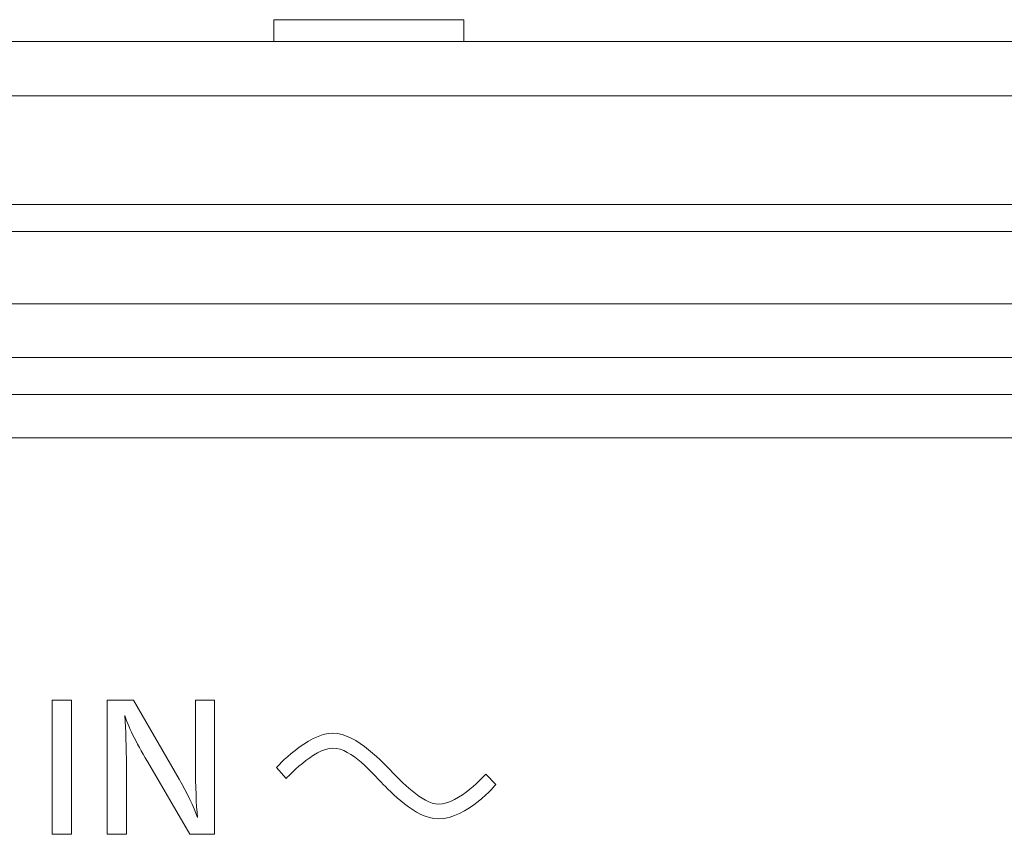
# Model space of a CAD drawing. Units: millimetres. Extents: x 4 to 294, y 4 to 207.
# Drawn here: x 72 to 75, y 39 to 42 of the extents above; entities that cross this region are included whole.
import ezdxf

# ---------------------------------------------------------------- set-up
doc = ezdxf.new("R2010")
doc.units = ezdxf.units.MM
doc.header["$MEASUREMENT"] = 0
doc.layers.add('_U+30EC_U+30A4_U+30E4_U+30FC 1', color=7, linetype='Continuous')

# ---------------------------------------------------------------- blocks, each defined once
blk = doc.blocks.new('block 12269')
at = {"layer": '_U+30EC_U+30A4_U+30E4_U+30FC 1', "color": 179, "lineweight": 9, "true_color": 0x221814}
blk.add_lwpolyline([(67.9996, 40.886), (76.1158, 40.886)], dxfattribs=at)
blk = doc.blocks.new('block 12874')
at = {"layer": '_U+30EC_U+30A4_U+30E4_U+30FC 1', "color": 179, "lineweight": 9, "true_color": 0x221814}
blk.add_lwpolyline([(64.8289, 41.486), (134.8293, 41.486)], dxfattribs=at)
blk = doc.blocks.new('block 13176')
at = {"layer": '_U+30EC_U+30A4_U+30E4_U+30FC 1', "color": 179, "lineweight": 9, "true_color": 0x221814}
blk.add_lwpolyline([(76.2502, 41.2201), (67.8651, 41.2201)], dxfattribs=at)
blk = doc.blocks.new('block 13177')
at = {"layer": '_U+30EC_U+30A4_U+30E4_U+30FC 1', "color": 179, "lineweight": 9, "true_color": 0x221814}
blk.add_lwpolyline([(76.2502, 41.0216), (67.8651, 41.0216)], dxfattribs=at)
blk = doc.blocks.new('block 13304')
at = {"layer": '_U+30EC_U+30A4_U+30E4_U+30FC 1', "color": 179, "lineweight": 9, "true_color": 0x221814}
blk.add_lwpolyline([(64.8289, 42.186), (134.8293, 42.186)], dxfattribs=at)
blk = doc.blocks.new('block 13309')
at = {"layer": '_U+30EC_U+30A4_U+30E4_U+30FC 1', "color": 179, "lineweight": 9, "true_color": 0x221814}
blk.add_lwpolyline([(134.8293, 41.586), (64.8289, 41.586)], dxfattribs=at)
blk = doc.blocks.new('block 13311')
at = {"layer": '_U+30EC_U+30A4_U+30E4_U+30FC 1', "color": 179, "lineweight": 9, "true_color": 0x221814}
blk.add_lwpolyline([(64.8289, 41.986), (134.8293, 41.986)], dxfattribs=at)
blk = doc.blocks.new('block 13399')
at = {"layer": '_U+30EC_U+30A4_U+30E4_U+30FC 1', "color": 179, "lineweight": 9, "true_color": 0x221814}
blk.add_lwpolyline([(67.8884, 40.726), (76.1158, 40.726)], dxfattribs=at)
blk = doc.blocks.new('block 15304')
at = {"layer": '_U+30EC_U+30A4_U+30E4_U+30FC 1', "color": 179, "lineweight": 9, "true_color": 0x221814}
blk.add_lwpolyline([(73.349, 42.266), (72.649, 42.266)], dxfattribs=at)
blk = doc.blocks.new('block 15305')
at = {"layer": '_U+30EC_U+30A4_U+30E4_U+30FC 1', "color": 179, "lineweight": 9, "true_color": 0x221814}
blk.add_lwpolyline([(73.349, 42.266), (73.349, 42.186)], dxfattribs=at)
blk = doc.blocks.new('block 15306')
at = {"layer": '_U+30EC_U+30A4_U+30E4_U+30FC 1', "color": 179, "lineweight": 9, "true_color": 0x221814}
blk.add_lwpolyline([(72.649, 42.186), (72.649, 42.266)], dxfattribs=at)
blk = doc.blocks.new('block 15343')
at = {"layer": '_U+30EC_U+30A4_U+30E4_U+30FC 1', "color": 179, "lineweight": 9, "true_color": 0x221814}
blk.add_open_spline([(74.1634, 42.186), (74.1634, 42.186), (73.9708, 42.186), (73.9708, 42.186), (73.9708, 42.186), (73.9006, 42.186), (73.9006, 42.186), (73.9006, 42.186), (73.7048, 42.186), (73.7048, 42.186), (73.7048, 42.186), (73.7922, 42.186), (73.7922, 42.186), (73.7922, 42.186), (73.9145, 42.186), (73.9145, 42.186), (73.9248, 42.186), (73.932, 42.186), (73.9362, 42.186), (73.9415, 42.186), (73.9482, 42.186), (73.956, 42.186), (73.956, 42.186), (74.0793, 42.186), (74.0793, 42.186), (74.0793, 42.186), (74.1634, 42.186), (74.1634, 42.186)], degree=3, knots=[0, 0, 0, 0, 1, 1, 1, 2, 2, 2, 3, 3, 3, 4, 4, 4, 5, 5, 5, 6, 6, 6, 7, 7, 7, 8, 8, 8, 9, 9, 9, 9], dxfattribs=at)
blk = doc.blocks.new('block 15348')
at = {"layer": '_U+30EC_U+30A4_U+30E4_U+30FC 1', "color": 179, "lineweight": 9, "true_color": 0x221814}
blk.add_open_spline([(72.0604, 42.186), (72.0604, 42.186), (72.0035, 42.186), (72.0035, 42.186), (71.9828, 42.186), (71.9694, 42.186), (71.9628, 42.186), (71.9563, 42.186), (71.9428, 42.186), (71.9226, 42.186), (71.9226, 42.186), (71.8676, 42.186), (71.8676, 42.186), (71.8676, 42.186), (72.0604, 42.186), (72.0604, 42.186)], degree=3, knots=[0, 0, 0, 0, 1, 1, 1, 2, 2, 2, 3, 3, 3, 4, 4, 4, 5, 5, 5, 5], dxfattribs=at)
blk = doc.blocks.new('block 15350')
at = {"layer": '_U+30EC_U+30A4_U+30E4_U+30FC 1', "color": 179, "lineweight": 9, "true_color": 0x221814}
blk.add_open_spline([(72.0682, 42.186), (72.0225, 42.186), (71.9846, 42.186), (71.9548, 42.186), (71.9204, 42.186), (71.9033, 42.186), (71.9033, 42.186), (71.9033, 42.186), (71.9248, 42.186), (71.9678, 42.186), (71.9959, 42.186), (72.0287, 42.186), (72.0664, 42.186), (72.1198, 42.186), (72.1618, 42.186), (72.1924, 42.186), (72.2169, 42.186), (72.2292, 42.186), (72.2292, 42.186), (72.2292, 42.186), (72.2086, 42.186), (72.1675, 42.186), (72.1404, 42.186), (72.1074, 42.186), (72.0682, 42.186)], degree=3, knots=[0, 0, 0, 0, 1, 1, 1, 2, 2, 2, 3, 3, 3, 4, 4, 4, 5, 5, 5, 6, 6, 6, 7, 7, 7, 8, 8, 8, 8], dxfattribs=at)
blk = doc.blocks.new('block 15371')
at = {"layer": '_U+30EC_U+30A4_U+30E4_U+30FC 1', "color": 179, "lineweight": 9, "true_color": 0x221814}
blk.add_open_spline([(73.9545, 42.186), (73.8432, 42.186), (73.7319, 42.186), (73.6206, 42.186), (73.7319, 42.186), (73.8432, 42.186), (73.9545, 42.186)], degree=3, knots=[0, 0, 0, 0, 1, 1, 1, 2, 2, 2, 2], dxfattribs=at)
blk = doc.blocks.new('block 15376')
at = {"layer": '_U+30EC_U+30A4_U+30E4_U+30FC 1', "color": 179, "lineweight": 9, "true_color": 0x221814}
blk.add_open_spline([(73.0115, 42.186), (72.9434, 42.186), (72.8754, 42.186), (72.8073, 42.186), (72.8706, 42.186), (72.9339, 42.186), (72.9973, 42.186), (72.9339, 42.186), (72.8706, 42.186), (72.8073, 42.186), (72.8776, 42.186), (72.9478, 42.186), (73.018, 42.186), (72.9244, 42.186), (72.8307, 42.186), (72.7371, 42.186), (72.8286, 42.186), (72.92, 42.186), (73.0115, 42.186)], degree=3, knots=[0, 0, 0, 0, 1, 1, 1, 2, 2, 2, 3, 3, 3, 4, 4, 4, 5, 5, 5, 6, 6, 6, 6], dxfattribs=at)
blk = doc.blocks.new('block 15382')
at = {"layer": '_U+30EC_U+30A4_U+30E4_U+30FC 1', "color": 179, "lineweight": 9, "true_color": 0x221814}
blk.add_open_spline([(73.6925, 42.186), (73.7734, 42.186), (73.8139, 42.186), (73.8139, 42.186), (73.8139, 42.186), (73.7734, 42.186), (73.6925, 42.186), (73.6925, 42.186), (73.7242, 42.186), (73.7242, 42.186), (73.8176, 42.186), (73.8643, 42.186), (73.8643, 42.186), (73.8643, 42.186), (73.8176, 42.186), (73.7242, 42.186), (73.7242, 42.186), (73.6925, 42.186), (73.6925, 42.186)], degree=3, knots=[0, 0, 0, 0, 1, 1, 1, 2, 2, 2, 3, 3, 3, 4, 4, 4, 5, 5, 5, 6, 6, 6, 6], dxfattribs=at)
blk = doc.blocks.new('block 15401')
at = {"layer": '_U+30EC_U+30A4_U+30E4_U+30FC 1', "color": 179, "lineweight": 9, "true_color": 0x221814}
blk.add_open_spline([(72.8865, 42.186), (72.8406, 42.186), (72.8028, 42.186), (72.773, 42.186), (72.7386, 42.186), (72.7214, 42.186), (72.7214, 42.186), (72.7214, 42.186), (72.743, 42.186), (72.786, 42.186), (72.8141, 42.186), (72.8469, 42.186), (72.8847, 42.186), (72.938, 42.186), (72.98, 42.186), (73.0106, 42.186), (73.0351, 42.186), (73.0473, 42.186), (73.0473, 42.186), (73.0473, 42.186), (73.0268, 42.186), (72.9857, 42.186), (72.9586, 42.186), (72.9255, 42.186), (72.8865, 42.186)], degree=3, knots=[0, 0, 0, 0, 1, 1, 1, 2, 2, 2, 3, 3, 3, 4, 4, 4, 5, 5, 5, 6, 6, 6, 7, 7, 7, 8, 8, 8, 8], dxfattribs=at)
blk = doc.blocks.new('block 15405')
at = {"layer": '_U+30EC_U+30A4_U+30E4_U+30FC 1', "color": 179, "lineweight": 9, "true_color": 0x221814}
blk.add_open_spline([(73.7838, 42.186), (73.7494, 42.186), (73.7151, 42.186), (73.6808, 42.186), (73.7151, 42.186), (73.7494, 42.186), (73.7838, 42.186)], degree=3, knots=[0, 0, 0, 0, 1, 1, 1, 2, 2, 2, 2], dxfattribs=at)
blk = doc.blocks.new('block 15408')
at = {"layer": '_U+30EC_U+30A4_U+30E4_U+30FC 1', "color": 179, "lineweight": 9, "true_color": 0x221814}
blk.add_open_spline([(74.4517, 42.186), (74.4517, 42.186), (74.42, 42.186), (74.42, 42.186), (74.3266, 42.186), (74.2798, 42.186), (74.2798, 42.186), (74.2798, 42.186), (74.3266, 42.186), (74.42, 42.186), (74.42, 42.186), (74.4517, 42.186), (74.4517, 42.186), (74.3709, 42.186), (74.3306, 42.186), (74.3306, 42.186), (74.3306, 42.186), (74.3709, 42.186), (74.4517, 42.186)], degree=3, knots=[0, 0, 0, 0, 1, 1, 1, 2, 2, 2, 3, 3, 3, 4, 4, 4, 5, 5, 5, 6, 6, 6, 6], dxfattribs=at)
blk = doc.blocks.new('block 15413')
at = {"layer": '_U+30EC_U+30A4_U+30E4_U+30FC 1', "color": 179, "lineweight": 9, "true_color": 0x221814}
blk.add_open_spline([(72.7989, 42.186), (72.7989, 42.186), (72.7079, 42.186), (72.7079, 42.186), (72.7079, 42.186), (72.5518, 42.186), (72.5518, 42.186), (72.5089, 42.186), (72.4811, 42.186), (72.4683, 42.186), (72.4724, 42.186), (72.4745, 42.186), (72.4745, 42.186), (72.4745, 42.186), (72.4042, 42.186), (72.4042, 42.186), (72.4042, 42.186), (72.5005, 42.186), (72.5005, 42.186), (72.5005, 42.186), (72.6688, 42.186), (72.6688, 42.186), (72.6992, 42.186), (72.7218, 42.186), (72.7364, 42.186), (72.7315, 42.186), (72.729, 42.186), (72.729, 42.186), (72.729, 42.186), (72.7989, 42.186), (72.7989, 42.186)], degree=3, knots=[0, 0, 0, 0, 1, 1, 1, 2, 2, 2, 3, 3, 3, 4, 4, 4, 5, 5, 5, 6, 6, 6, 7, 7, 7, 8, 8, 8, 9, 9, 9, 10, 10, 10, 10], dxfattribs=at)
blk = doc.blocks.new('block 15418')
at = {"layer": '_U+30EC_U+30A4_U+30E4_U+30FC 1', "color": 179, "lineweight": 9, "true_color": 0x221814}
blk.add_open_spline([(72.876, 42.186), (72.876, 42.186), (72.9128, 42.186), (72.9128, 42.186), (72.9753, 42.186), (73.021, 42.186), (73.0503, 42.186), (73.1109, 42.186), (73.1412, 42.186), (73.1412, 42.186), (73.1412, 42.186), (73.1092, 42.186), (73.045, 42.186), (73.0163, 42.186), (72.9726, 42.186), (72.9137, 42.186), (72.9137, 42.186), (72.876, 42.186), (72.876, 42.186)], degree=3, knots=[0, 0, 0, 0, 1, 1, 1, 2, 2, 2, 3, 3, 3, 4, 4, 4, 5, 5, 5, 6, 6, 6, 6], dxfattribs=at)
blk = doc.blocks.new('block 15423')
at = {"layer": '_U+30EC_U+30A4_U+30E4_U+30FC 1', "color": 179, "lineweight": 9, "true_color": 0x221814}
blk.add_open_spline([(75.1958, 42.186), (75.1958, 42.186), (75.1532, 42.186), (75.1532, 42.186), (75.1376, 42.186), (75.1275, 42.186), (75.1226, 42.186), (75.1177, 42.186), (75.1076, 42.186), (75.0925, 42.186), (75.0925, 42.186), (75.0512, 42.186), (75.0512, 42.186), (75.0512, 42.186), (75.1958, 42.186), (75.1958, 42.186)], degree=3, knots=[0, 0, 0, 0, 1, 1, 1, 2, 2, 2, 3, 3, 3, 4, 4, 4, 5, 5, 5, 5], dxfattribs=at)
blk = doc.blocks.new('block 15430')
at = {"layer": '_U+30EC_U+30A4_U+30E4_U+30FC 1', "color": 179, "lineweight": 9, "true_color": 0x221814}
blk.add_open_spline([(75.4163, 42.186), (75.4163, 42.186), (75.3878, 42.186), (75.3878, 42.186), (75.3479, 42.186), (75.3138, 42.186), (75.2856, 42.186), (75.2319, 42.186), (75.205, 42.186), (75.205, 42.186), (75.205, 42.186), (75.2129, 42.186), (75.2287, 42.186), (75.2364, 42.186), (75.2534, 42.186), (75.2797, 42.186), (75.2797, 42.186), (75.3333, 42.186), (75.3333, 42.186), (75.4052, 42.186), (75.4411, 42.186), (75.4411, 42.186), (75.4411, 42.186), (75.4234, 42.186), (75.3878, 42.186), (75.359, 42.186), (75.3198, 42.186), (75.2702, 42.186), (75.2216, 42.186), (75.1744, 42.186), (75.1286, 42.186), (75.1286, 42.186), (75.1606, 42.186), (75.1606, 42.186), (75.2074, 42.186), (75.2453, 42.186), (75.2743, 42.186), (75.3006, 42.186), (75.3228, 42.186), (75.3408, 42.186), (75.3588, 42.186), (75.3677, 42.186), (75.3677, 42.186), (75.3677, 42.186), (75.3588, 42.186), (75.341, 42.186), (75.3288, 42.186), (75.3073, 42.186), (75.2767, 42.186), (75.2767, 42.186), (75.2379, 42.186), (75.2379, 42.186), (75.1672, 42.186), (75.1318, 42.186), (75.1318, 42.186), (75.1318, 42.186), (75.148, 42.186), (75.1804, 42.186), (75.2073, 42.186), (75.2425, 42.186), (75.2862, 42.186), (75.3279, 42.186), (75.3712, 42.186), (75.4163, 42.186)], degree=3, knots=[0, 0, 0, 0, 1, 1, 1, 2, 2, 2, 3, 3, 3, 4, 4, 4, 5, 5, 5, 6, 6, 6, 7, 7, 7, 8, 8, 8, 9, 9, 9, 10, 10, 10, 11, 11, 11, 12, 12, 12, 13, 13, 13, 14, 14, 14, 15, 15, 15, 16, 16, 16, 17, 17, 17, 18, 18, 18, 19, 19, 19, 20, 20, 20, 21, 21, 21, 21], dxfattribs=at)
blk = doc.blocks.new('block 15450')
at = {"layer": '_U+30EC_U+30A4_U+30E4_U+30FC 1', "color": 179, "lineweight": 9, "true_color": 0x221814}
blk.add_open_spline([(73.2168, 42.186), (73.1952, 42.186), (73.1736, 42.186), (73.1519, 42.186), (73.2312, 42.186), (73.3105, 42.186), (73.3898, 42.186), (73.411, 42.186), (73.4323, 42.186), (73.4536, 42.186), (73.3747, 42.186), (73.2958, 42.186), (73.2168, 42.186)], degree=3, knots=[0, 0, 0, 0, 1, 1, 1, 2, 2, 2, 3, 3, 3, 4, 4, 4, 4], dxfattribs=at)
blk = doc.blocks.new('block 15499')
at = {"layer": '_U+30EC_U+30A4_U+30E4_U+30FC 1', "color": 179, "lineweight": 9, "true_color": 0x221814}
blk.add_open_spline([(73.316, 42.186), (73.316, 42.186), (73.4529, 42.186), (73.4529, 42.186), (73.5146, 42.186), (73.5585, 42.186), (73.5848, 42.186), (73.6254, 42.186), (73.6458, 42.186), (73.6458, 42.186), (73.6458, 42.186), (73.6107, 42.186), (73.5403, 42.186), (73.6202, 42.186), (73.66, 42.186), (73.66, 42.186), (73.66, 42.186), (73.6369, 42.186), (73.5907, 42.186), (73.567, 42.186), (73.5291, 42.186), (73.4769, 42.186), (73.4769, 42.186), (73.316, 42.186), (73.316, 42.186)], degree=3, knots=[0, 0, 0, 0, 1, 1, 1, 2, 2, 2, 3, 3, 3, 4, 4, 4, 5, 5, 5, 6, 6, 6, 7, 7, 7, 8, 8, 8, 8], dxfattribs=at)
blk = doc.blocks.new('block 15518')
at = {"layer": '_U+30EC_U+30A4_U+30E4_U+30FC 1', "color": 179, "lineweight": 9, "true_color": 0x221814}
blk.add_open_spline([(72.8882, 42.186), (72.9732, 42.186), (73.0367, 42.186), (73.0787, 42.186), (73.1081, 42.186), (73.1229, 42.186), (73.1229, 42.186), (73.1229, 42.186), (73.1031, 42.186), (73.0636, 42.186), (73.0219, 42.186), (72.9628, 42.186), (72.8861, 42.186), (72.7919, 42.186), (72.7243, 42.186), (72.6835, 42.186), (72.6584, 42.186), (72.6459, 42.186), (72.6459, 42.186), (72.6459, 42.186), (72.6561, 42.186), (72.6767, 42.186), (72.717, 42.186), (72.7875, 42.186), (72.8882, 42.186)], degree=3, knots=[0, 0, 0, 0, 1, 1, 1, 2, 2, 2, 3, 3, 3, 4, 4, 4, 5, 5, 5, 6, 6, 6, 7, 7, 7, 8, 8, 8, 8], dxfattribs=at)
blk = doc.blocks.new('block 15543')
at = {"layer": '_U+30EC_U+30A4_U+30E4_U+30FC 1', "color": 179, "lineweight": 9, "true_color": 0x221814}
blk.add_open_spline([(73.2926, 42.186), (73.3622, 42.186), (73.4317, 42.186), (73.5012, 42.186), (73.4083, 42.186), (73.3154, 42.186), (73.2224, 42.186), (73.2458, 42.186), (73.2692, 42.186), (73.2927, 42.186)], degree=3, knots=[0, 0, 0, 0, 1, 1, 1, 2, 2, 2, 3, 3, 3, 3], dxfattribs=at)
blk = doc.blocks.new('block 15547')
at = {"layer": '_U+30EC_U+30A4_U+30E4_U+30FC 1', "color": 179, "lineweight": 9, "true_color": 0x221814}
blk.add_open_spline([(74.5335, 42.186), (74.5335, 42.186), (74.652, 42.186), (74.652, 42.186), (74.7369, 42.186), (74.7928, 42.186), (74.8196, 42.186), (74.8503, 42.186), (74.8656, 42.186), (74.8656, 42.186), (74.8656, 42.186), (74.8307, 42.186), (74.7607, 42.186), (74.7866, 42.186), (74.8071, 42.186), (74.8224, 42.186), (74.8224, 42.186), (74.9059, 42.186), (74.9059, 42.186), (74.9059, 42.186), (74.8247, 42.186), (74.8247, 42.186), (74.8247, 42.186), (74.7607, 42.186), (74.7607, 42.186), (74.7454, 42.186), (74.7304, 42.186), (74.716, 42.186), (74.7051, 42.186), (74.6813, 42.186), (74.6446, 42.186), (74.6446, 42.186), (74.6037, 42.186), (74.6037, 42.186), (74.6037, 42.186), (74.5335, 42.186), (74.5335, 42.186)], degree=3, knots=[0, 0, 0, 0, 1, 1, 1, 2, 2, 2, 3, 3, 3, 4, 4, 4, 5, 5, 5, 6, 6, 6, 7, 7, 7, 8, 8, 8, 9, 9, 9, 10, 10, 10, 11, 11, 11, 12, 12, 12, 12], dxfattribs=at)
blk = doc.blocks.new('block 15548')
at = {"layer": '_U+30EC_U+30A4_U+30E4_U+30FC 1', "color": 179, "lineweight": 9, "true_color": 0x221814}
blk.add_open_spline([(74.6037, 42.186), (74.6037, 42.186), (74.6472, 42.186), (74.6472, 42.186), (74.7095, 42.186), (74.7494, 42.186), (74.7669, 42.186), (74.7844, 42.186), (74.793, 42.186), (74.793, 42.186), (74.793, 42.186), (74.7809, 42.186), (74.7569, 42.186), (74.7387, 42.186), (74.7046, 42.186), (74.6547, 42.186), (74.6547, 42.186), (74.6037, 42.186), (74.6037, 42.186)], degree=3, knots=[0, 0, 0, 0, 1, 1, 1, 2, 2, 2, 3, 3, 3, 4, 4, 4, 5, 5, 5, 6, 6, 6, 6], dxfattribs=at)
blk = doc.blocks.new('block 15575')
at = {"layer": '_U+30EC_U+30A4_U+30E4_U+30FC 1', "color": 179, "lineweight": 9, "true_color": 0x221814}
blk.add_open_spline([(72.7323, 42.186), (72.698, 42.186), (72.6638, 42.186), (72.6295, 42.186), (72.6638, 42.186), (72.698, 42.186), (72.7323, 42.186)], degree=3, knots=[0, 0, 0, 0, 1, 1, 1, 2, 2, 2, 2], dxfattribs=at)
blk = doc.blocks.new('block 15589')
at = {"layer": '_U+30EC_U+30A4_U+30E4_U+30FC 1', "color": 179, "lineweight": 9, "true_color": 0x221814}
blk.add_open_spline([(72.6106, 42.186), (72.6106, 42.186), (72.5404, 42.186), (72.5404, 42.186), (72.5382, 42.186), (72.5331, 42.186), (72.5262, 42.186), (72.5143, 42.186), (72.4939, 42.186), (72.4648, 42.186), (72.4648, 42.186), (72.3724, 42.186), (72.3724, 42.186), (72.3724, 42.186), (72.3039, 42.186), (72.3039, 42.186), (72.3039, 42.186), (72.2106, 42.186), (72.2106, 42.186), (72.2106, 42.186), (72.1928, 42.186), (72.1928, 42.186), (72.1928, 42.186), (72.1736, 42.186), (72.1736, 42.186), (72.1535, 42.186), (72.1419, 42.186), (72.1389, 42.186), (72.1344, 42.186), (72.1309, 42.186), (72.1286, 42.186), (72.132, 42.186), (72.1324, 42.186), (72.1325, 42.186), (72.1356, 42.186), (72.136, 42.186), (72.136, 42.186), (72.136, 42.186), (72.0657, 42.186), (72.0657, 42.186), (72.0657, 42.186), (72.1813, 42.186), (72.1813, 42.186), (72.1813, 42.186), (72.2811, 42.186), (72.2811, 42.186), (72.2811, 42.186), (72.2968, 42.186), (72.2968, 42.186), (72.3192, 42.186), (72.3334, 42.186), (72.3395, 42.186), (72.3482, 42.186), (72.3678, 42.186), (72.3985, 42.186), (72.3985, 42.186), (72.4927, 42.186), (72.4927, 42.186), (72.4927, 42.186), (72.6106, 42.186), (72.6106, 42.186)], degree=3, knots=[0, 0, 0, 0, 1, 1, 1, 2, 2, 2, 3, 3, 3, 4, 4, 4, 5, 5, 5, 6, 6, 6, 7, 7, 7, 8, 8, 8, 9, 9, 9, 10, 10, 10, 11, 11, 11, 12, 12, 12, 13, 13, 13, 14, 14, 14, 15, 15, 15, 16, 16, 16, 17, 17, 17, 18, 18, 18, 19, 19, 19, 20, 20, 20, 20], dxfattribs=at)
blk = doc.blocks.new('block 15618')
at = {"layer": '_U+30EC_U+30A4_U+30E4_U+30FC 1', "color": 179, "lineweight": 9, "true_color": 0x221814}
blk.add_open_spline([(72.0021, 42.186), (72.0735, 42.186), (72.1448, 42.186), (72.2162, 42.186), (72.1898, 42.186), (72.1633, 42.186), (72.1369, 42.186), (72.1196, 42.186), (72.1023, 42.186), (72.085, 42.186), (72.0049, 42.186), (71.9248, 42.186), (71.8447, 42.186), (71.8277, 42.186), (71.8107, 42.186), (71.7937, 42.186), (71.7685, 42.186), (71.7432, 42.186), (71.7179, 42.186), (71.788, 42.186), (71.8582, 42.186), (71.9283, 42.186), (71.9529, 42.186), (71.9775, 42.186), (72.0021, 42.186)], degree=3, knots=[0, 0, 0, 0, 1, 1, 1, 2, 2, 2, 3, 3, 3, 4, 4, 4, 5, 5, 5, 6, 6, 6, 7, 7, 7, 8, 8, 8, 8], dxfattribs=at)
blk = doc.blocks.new('block 15619')
at = {"layer": '_U+30EC_U+30A4_U+30E4_U+30FC 1', "color": 179, "lineweight": 9, "true_color": 0x221814}
blk.add_open_spline([(74.9402, 42.186), (75.0212, 42.186), (75.0618, 42.186), (75.0618, 42.186), (75.0618, 42.186), (75.0212, 42.186), (74.9402, 42.186), (74.9402, 42.186), (74.972, 42.186), (74.972, 42.186), (75.0653, 42.186), (75.1121, 42.186), (75.1121, 42.186), (75.1121, 42.186), (75.0653, 42.186), (74.972, 42.186), (74.972, 42.186), (74.9402, 42.186), (74.9402, 42.186)], degree=3, knots=[0, 0, 0, 0, 1, 1, 1, 2, 2, 2, 3, 3, 3, 4, 4, 4, 5, 5, 5, 6, 6, 6, 6], dxfattribs=at)
blk = doc.blocks.new('block 15654')
at = {"layer": '_U+30EC_U+30A4_U+30E4_U+30FC 1', "color": 179, "lineweight": 9, "true_color": 0x221814}
blk.add_open_spline([(72.8059, 42.186), (72.8059, 42.186), (72.9077, 42.186), (72.9077, 42.186), (72.9899, 42.186), (73.0508, 42.186), (73.0903, 42.186), (73.1747, 42.186), (73.2168, 42.186), (73.2168, 42.186), (73.2168, 42.186), (73.1709, 42.186), (73.079, 42.186), (73.0399, 42.186), (72.9865, 42.186), (72.9188, 42.186), (72.9188, 42.186), (72.8059, 42.186), (72.8059, 42.186)], degree=3, knots=[0, 0, 0, 0, 1, 1, 1, 2, 2, 2, 3, 3, 3, 4, 4, 4, 5, 5, 5, 6, 6, 6, 6], dxfattribs=at)
blk = doc.blocks.new('block 15662')
at = {"layer": '_U+30EC_U+30A4_U+30E4_U+30FC 1', "color": 179, "lineweight": 9, "true_color": 0x221814}
blk.add_open_spline([(73.3863, 42.186), (73.3863, 42.186), (73.4571, 42.186), (73.4571, 42.186), (73.5358, 42.186), (73.5753, 42.186), (73.5753, 42.186), (73.5753, 42.186), (73.5312, 42.186), (73.4428, 42.186), (73.4428, 42.186), (73.3863, 42.186), (73.3863, 42.186)], degree=3, knots=[0, 0, 0, 0, 1, 1, 1, 2, 2, 2, 3, 3, 3, 4, 4, 4, 4], dxfattribs=at)
blk = doc.blocks.new('block 15676')
at = {"layer": '_U+30EC_U+30A4_U+30E4_U+30FC 1', "color": 179, "lineweight": 9, "true_color": 0x221814}
blk.add_open_spline([(73.5223, 42.186), (73.5223, 42.186), (73.4313, 42.186), (73.4313, 42.186), (73.4313, 42.186), (73.2752, 42.186), (73.2752, 42.186), (73.2323, 42.186), (73.2045, 42.186), (73.1916, 42.186), (73.1957, 42.186), (73.1978, 42.186), (73.1978, 42.186), (73.1978, 42.186), (73.1276, 42.186), (73.1276, 42.186), (73.1276, 42.186), (73.2239, 42.186), (73.2239, 42.186), (73.2239, 42.186), (73.3922, 42.186), (73.3922, 42.186), (73.4226, 42.186), (73.4451, 42.186), (73.4597, 42.186), (73.4548, 42.186), (73.4523, 42.186), (73.4523, 42.186), (73.4523, 42.186), (73.5223, 42.186), (73.5223, 42.186)], degree=3, knots=[0, 0, 0, 0, 1, 1, 1, 2, 2, 2, 3, 3, 3, 4, 4, 4, 5, 5, 5, 6, 6, 6, 7, 7, 7, 8, 8, 8, 9, 9, 9, 10, 10, 10, 10], dxfattribs=at)
blk = doc.blocks.new('block 15681')
at = {"layer": '_U+30EC_U+30A4_U+30E4_U+30FC 1', "color": 179, "lineweight": 9, "true_color": 0x221814}
blk.add_open_spline([(73.6063, 42.186), (73.6063, 42.186), (73.6012, 42.186), (73.6012, 42.186), (73.5618, 42.186), (73.5197, 42.186), (73.4753, 42.186), (73.4131, 42.186), (73.3632, 42.186), (73.3257, 42.186), (73.2935, 42.186), (73.2773, 42.186), (73.2773, 42.186), (73.2773, 42.186), (73.3035, 42.186), (73.3559, 42.186), (73.391, 42.186), (73.4314, 42.186), (73.4767, 42.186), (73.4979, 42.186), (73.5207, 42.186), (73.5452, 42.186), (73.5452, 42.186), (73.4397, 42.186), (73.4397, 42.186), (73.4397, 42.186), (73.6154, 42.186), (73.6154, 42.186), (73.5674, 42.186), (73.5203, 42.186), (73.4738, 42.186), (73.3913, 42.186), (73.326, 42.186), (73.278, 42.186), (73.2272, 42.186), (73.2018, 42.186), (73.2018, 42.186), (73.2018, 42.186), (73.2271, 42.186), (73.2774, 42.186), (73.3276, 42.186), (73.3923, 42.186), (73.4718, 42.186), (73.5181, 42.186), (73.563, 42.186), (73.6063, 42.186)], degree=3, knots=[0, 0, 0, 0, 1, 1, 1, 2, 2, 2, 3, 3, 3, 4, 4, 4, 5, 5, 5, 6, 6, 6, 7, 7, 7, 8, 8, 8, 9, 9, 9, 10, 10, 10, 11, 11, 11, 12, 12, 12, 13, 13, 13, 14, 14, 14, 15, 15, 15, 15], dxfattribs=at)
blk = doc.blocks.new('block 15684')
at = {"layer": '_U+30EC_U+30A4_U+30E4_U+30FC 1', "color": 179, "lineweight": 9, "true_color": 0x221814}
blk.add_open_spline([(72.07, 42.186), (72.155, 42.186), (72.2184, 42.186), (72.2605, 42.186), (72.29, 42.186), (72.3047, 42.186), (72.3047, 42.186), (72.3047, 42.186), (72.2849, 42.186), (72.2454, 42.186), (72.2038, 42.186), (72.1446, 42.186), (72.0679, 42.186), (71.9738, 42.186), (71.9062, 42.186), (71.8653, 42.186), (71.8402, 42.186), (71.8277, 42.186), (71.8277, 42.186), (71.8277, 42.186), (71.838, 42.186), (71.8585, 42.186), (71.8988, 42.186), (71.9693, 42.186), (72.07, 42.186)], degree=3, knots=[0, 0, 0, 0, 1, 1, 1, 2, 2, 2, 3, 3, 3, 4, 4, 4, 5, 5, 5, 6, 6, 6, 7, 7, 7, 8, 8, 8, 8], dxfattribs=at)
blk = doc.blocks.new('block 15685')
at = {"layer": '_U+30EC_U+30A4_U+30E4_U+30FC 1', "color": 179, "lineweight": 9, "true_color": 0x221814}
blk.add_open_spline([(72.8911, 42.186), (72.8911, 42.186), (72.8415, 42.186), (72.8415, 42.186), (72.9138, 42.186), (72.9613, 42.186), (72.9613, 42.186), (72.9613, 42.186), (72.8357, 42.186), (72.6809, 42.186), (72.5262, 42.186), (72.4004, 42.186), (72.4004, 42.186), (72.4004, 42.186), (72.448, 42.186), (72.5204, 42.186), (72.5025, 42.186), (72.4851, 42.186), (72.4705, 42.186), (72.3756, 42.186), (72.3141, 42.186), (72.3141, 42.186), (72.3141, 42.186), (72.4783, 42.186), (72.681, 42.186), (72.8836, 42.186), (73.048, 42.186), (73.048, 42.186), (73.048, 42.186), (72.9859, 42.186), (72.8911, 42.186)], degree=3, knots=[0, 0, 0, 0, 1, 1, 1, 2, 2, 2, 3, 3, 3, 4, 4, 4, 5, 5, 5, 6, 6, 6, 7, 7, 7, 8, 8, 8, 9, 9, 9, 10, 10, 10, 10], dxfattribs=at)
blk = doc.blocks.new('block 15686')
at = {"layer": '_U+30EC_U+30A4_U+30E4_U+30FC 1', "color": 179, "lineweight": 9, "true_color": 0x221814}
blk.add_open_spline([(75.1521, 42.186), (75.2056, 42.186), (75.2592, 42.186), (75.3127, 42.186), (75.2929, 42.186), (75.273, 42.186), (75.2532, 42.186), (75.2402, 42.186), (75.2272, 42.186), (75.2143, 42.186), (75.1542, 42.186), (75.0941, 42.186), (75.0341, 42.186), (75.0213, 42.186), (75.0086, 42.186), (74.9959, 42.186), (74.9769, 42.186), (74.9579, 42.186), (74.9389, 42.186), (74.9915, 42.186), (75.0441, 42.186), (75.0967, 42.186), (75.1152, 42.186), (75.1336, 42.186), (75.1521, 42.186)], degree=3, knots=[0, 0, 0, 0, 1, 1, 1, 2, 2, 2, 3, 3, 3, 4, 4, 4, 5, 5, 5, 6, 6, 6, 7, 7, 7, 8, 8, 8, 8], dxfattribs=at)
blk = doc.blocks.new('block 15725')
at = {"layer": '_U+30EC_U+30A4_U+30E4_U+30FC 1', "color": 179, "lineweight": 9, "true_color": 0x221814}
blk.add_open_spline([(73.3863, 42.186), (73.3863, 42.186), (73.461, 42.186), (73.461, 42.186), (73.5453, 42.186), (73.5875, 42.186), (73.5875, 42.186), (73.5875, 42.186), (73.5396, 42.186), (73.4438, 42.186), (73.4438, 42.186), (73.3863, 42.186), (73.3863, 42.186)], degree=3, knots=[0, 0, 0, 0, 1, 1, 1, 2, 2, 2, 3, 3, 3, 4, 4, 4, 4], dxfattribs=at)
blk = doc.blocks.new('block 15748')
at = {"layer": '_U+30EC_U+30A4_U+30E4_U+30FC 1', "color": 179, "lineweight": 9, "true_color": 0x221814}
blk.add_open_spline([(74.0322, 42.186), (74.0321, 42.186), (74.0223, 42.186), (74.0025, 42.186), (73.9701, 42.186), (73.9167, 42.186), (73.8423, 42.186), (73.7646, 42.186), (73.7104, 42.186), (73.6796, 42.186), (73.6598, 42.186), (73.65, 42.186), (73.65, 42.186), (73.65, 42.186), (73.7202, 42.186), (73.7202, 42.186), (73.7202, 42.186), (73.7272, 42.186), (73.7412, 42.186), (73.7614, 42.186), (73.7949, 42.186), (73.8419, 42.186), (73.8984, 42.186), (73.9348, 42.186), (73.951, 42.186), (73.9583, 42.186), (73.9619, 42.186), (73.9619, 42.186), (73.9619, 42.186), (74.0321, 42.186), (74.0321, 42.186)], degree=3, knots=[0, 0, 0, 0, 1, 1, 1, 2, 2, 2, 3, 3, 3, 4, 4, 4, 5, 5, 5, 6, 6, 6, 7, 7, 7, 8, 8, 8, 9, 9, 9, 10, 10, 10, 10], dxfattribs=at)
blk = doc.blocks.new('block 15750')
at = {"layer": '_U+30EC_U+30A4_U+30E4_U+30FC 1', "color": 179, "lineweight": 9, "true_color": 0x221814}
blk.add_open_spline([(72.6781, 42.186), (72.6781, 42.186), (72.5872, 42.186), (72.5872, 42.186), (72.5872, 42.186), (72.4311, 42.186), (72.4311, 42.186), (72.3882, 42.186), (72.3604, 42.186), (72.3476, 42.186), (72.3517, 42.186), (72.3538, 42.186), (72.3538, 42.186), (72.3538, 42.186), (72.2835, 42.186), (72.2835, 42.186), (72.2835, 42.186), (72.3798, 42.186), (72.3798, 42.186), (72.3798, 42.186), (72.5481, 42.186), (72.5481, 42.186), (72.5785, 42.186), (72.601, 42.186), (72.6157, 42.186), (72.6108, 42.186), (72.6083, 42.186), (72.6083, 42.186), (72.6083, 42.186), (72.6782, 42.186), (72.6782, 42.186)], degree=3, knots=[0, 0, 0, 0, 1, 1, 1, 2, 2, 2, 3, 3, 3, 4, 4, 4, 5, 5, 5, 6, 6, 6, 7, 7, 7, 8, 8, 8, 9, 9, 9, 10, 10, 10, 10], dxfattribs=at)
blk = doc.blocks.new('block 15751')
at = {"layer": '_U+30EC_U+30A4_U+30E4_U+30FC 1', "color": 179, "lineweight": 9, "true_color": 0x221814}
blk.add_open_spline([(73.1479, 42.186), (73.1479, 42.186), (73.1162, 42.186), (73.1162, 42.186), (73.0228, 42.186), (72.9761, 42.186), (72.9761, 42.186), (72.9761, 42.186), (73.0228, 42.186), (73.1162, 42.186), (73.1162, 42.186), (73.1479, 42.186), (73.1479, 42.186), (73.0671, 42.186), (73.0267, 42.186), (73.0267, 42.186), (73.0267, 42.186), (73.0671, 42.186), (73.1479, 42.186)], degree=3, knots=[0, 0, 0, 0, 1, 1, 1, 2, 2, 2, 3, 3, 3, 4, 4, 4, 5, 5, 5, 6, 6, 6, 6], dxfattribs=at)
blk = doc.blocks.new('block 15757')
at = {"layer": '_U+30EC_U+30A4_U+30E4_U+30FC 1', "color": 179, "lineweight": 9, "true_color": 0x221814}
blk.add_open_spline([(72.6071, 42.186), (72.6071, 42.186), (72.4198, 42.186), (72.4198, 42.186), (72.4198, 42.186), (72.3342, 42.186), (72.3342, 42.186), (72.3342, 42.186), (72.1454, 42.186), (72.1454, 42.186), (72.1454, 42.186), (72.2228, 42.186), (72.2228, 42.186), (72.2228, 42.186), (72.3439, 42.186), (72.3439, 42.186), (72.358, 42.186), (72.3694, 42.186), (72.378, 42.186), (72.3866, 42.186), (72.3979, 42.186), (72.4121, 42.186), (72.4121, 42.186), (72.533, 42.186), (72.533, 42.186), (72.533, 42.186), (72.6071, 42.186), (72.6071, 42.186)], degree=3, knots=[0, 0, 0, 0, 1, 1, 1, 2, 2, 2, 3, 3, 3, 4, 4, 4, 5, 5, 5, 6, 6, 6, 7, 7, 7, 8, 8, 8, 9, 9, 9, 9], dxfattribs=at)
blk = doc.blocks.new('block 15771')
at = {"layer": '_U+30EC_U+30A4_U+30E4_U+30FC 1', "color": 179, "lineweight": 9, "true_color": 0x221814}
blk.add_open_spline([(74.0414, 42.186), (74.024, 42.186), (74.0065, 42.186), (73.9891, 42.186), (74.0652, 42.186), (74.1413, 42.186), (74.2174, 42.186), (74.235, 42.186), (74.2526, 42.186), (74.2702, 42.186), (74.194, 42.186), (74.1177, 42.186), (74.0414, 42.186)], degree=3, knots=[0, 0, 0, 0, 1, 1, 1, 2, 2, 2, 3, 3, 3, 4, 4, 4, 4], dxfattribs=at)
blk = doc.blocks.new('block 10905')
at = {"layer": '_U+30EC_U+30A4_U+30E4_U+30FC 1'}
for name in ['block 15304', 'block 15306', 'block 15305', 'block 13304', 'block 15618', 'block 15684', 'block 15348', 'block 15350', 'block 15589', 'block 15757', 'block 15750', 'block 15685', 'block 15413', 'block 15575', 'block 15518', 'block 15401', 'block 15376', 'block 15654', 'block 15418', 'block 15751', 'block 15676', 'block 15450', 'block 15681', 'block 15543', 'block 15499', 'block 15662', 'block 15725', 'block 15371', 'block 15748', 'block 15405', 'block 15382', 'block 15343', 'block 15771', 'block 15408', 'block 15547', 'block 15548', 'block 15686', 'block 15619', 'block 15423', 'block 15430', 'block 13311', 'block 13309', 'block 12874', 'block 13176', 'block 13177', 'block 12269', 'block 13399']:
    blk.add_blockref(name, (0, 0), dxfattribs=at)
blk = doc.blocks.new('block 15803')
at = {"layer": '_U+30EC_U+30A4_U+30E4_U+30FC 1', "color": 179, "lineweight": 9, "true_color": 0x221814}
blk.add_open_spline([(72.6586, 39.5118), (72.6586, 39.5118), (72.6944, 39.4712), (72.6944, 39.4712), (72.6944, 39.4712), (72.7968, 39.5834), (72.8667, 39.5834), (72.9366, 39.5834), (73.0146, 39.4874), (73.0455, 39.4566), (73.0764, 39.4257), (73.1707, 39.3232), (73.2537, 39.3232), (73.3626, 39.3232), (73.4666, 39.4501), (73.4666, 39.4501), (73.4666, 39.4501), (73.4292, 39.4874), (73.4292, 39.4874), (73.4292, 39.4874), (73.3315, 39.3769), (73.2553, 39.3769), (73.1967, 39.3769), (73.1122, 39.4679), (73.0845, 39.4956), (73.0569, 39.5233), (72.9546, 39.6386), (72.8668, 39.6386), (72.7725, 39.6386), (72.6586, 39.5118), (72.6586, 39.5118)], degree=3, knots=[0, 0, 0, 0, 1, 1, 1, 2, 2, 2, 3, 3, 3, 4, 4, 4, 5, 5, 5, 6, 6, 6, 7, 7, 7, 8, 8, 8, 9, 9, 9, 10, 10, 10, 10], dxfattribs=at)
blk = doc.blocks.new('block 15825')
at = {"layer": '_U+30EC_U+30A4_U+30E4_U+30FC 1', "color": 179, "lineweight": 9, "true_color": 0x221814}
blk.add_open_spline([(71.9042, 39.7597), (71.9042, 39.5952), (71.9042, 39.4307), (71.9042, 39.2661), (71.8808, 39.2661), (71.8574, 39.2661), (71.834, 39.2661), (71.834, 39.4307), (71.834, 39.5952), (71.834, 39.7597), (71.8574, 39.7597), (71.8808, 39.7597), (71.9042, 39.7597)], degree=3, knots=[0, 0, 0, 0, 1, 1, 1, 2, 2, 2, 3, 3, 3, 4, 4, 4, 4], dxfattribs=at)
blk = doc.blocks.new('block 15922')
at = {"layer": '_U+30EC_U+30A4_U+30E4_U+30FC 1', "color": 179, "lineweight": 9, "true_color": 0x221814}
blk.add_open_spline([(72.431, 39.7597), (72.431, 39.7597), (72.431, 39.2661), (72.431, 39.2661), (72.431, 39.2661), (72.3401, 39.2661), (72.3401, 39.2661), (72.3401, 39.2661), (72.1839, 39.534), (72.1839, 39.534), (72.1411, 39.6075), (72.1132, 39.664), (72.1004, 39.7035), (72.1046, 39.6503), (72.1066, 39.5883), (72.1066, 39.5173), (72.1066, 39.5173), (72.1066, 39.2661), (72.1066, 39.2661), (72.1066, 39.2661), (72.0364, 39.2661), (72.0364, 39.2661), (72.0364, 39.2661), (72.0364, 39.7597), (72.0364, 39.7597), (72.0364, 39.7597), (72.1327, 39.7597), (72.1327, 39.7597), (72.1327, 39.7597), (72.3009, 39.4694), (72.3009, 39.4694), (72.3314, 39.417), (72.3539, 39.3699), (72.3685, 39.3277), (72.3636, 39.3769), (72.3611, 39.4417), (72.3611, 39.5222), (72.3611, 39.5222), (72.3611, 39.7597), (72.3611, 39.7597), (72.3611, 39.7597), (72.431, 39.7597), (72.431, 39.7597)], degree=3, knots=[0, 0, 0, 0, 1, 1, 1, 2, 2, 2, 3, 3, 3, 4, 4, 4, 5, 5, 5, 6, 6, 6, 7, 7, 7, 8, 8, 8, 9, 9, 9, 10, 10, 10, 11, 11, 11, 12, 12, 12, 13, 13, 13, 14, 14, 14, 14], dxfattribs=at)
blk = doc.blocks.new('block 15774')
at = {"layer": '_U+30EC_U+30A4_U+30E4_U+30FC 1'}
for name in ['block 15825', 'block 15922', 'block 15803']:
    blk.add_blockref(name, (0, 0), dxfattribs=at)

msp = doc.modelspace()

# ---------------------------------------------------------------- block references
at = {"layer": '_U+30EC_U+30A4_U+30E4_U+30FC 1'}
for name in ['block 10905', 'block 15774']:
    msp.add_blockref(name, (0, 0), dxfattribs=at)

doc.saveas('drawing.dxf')
